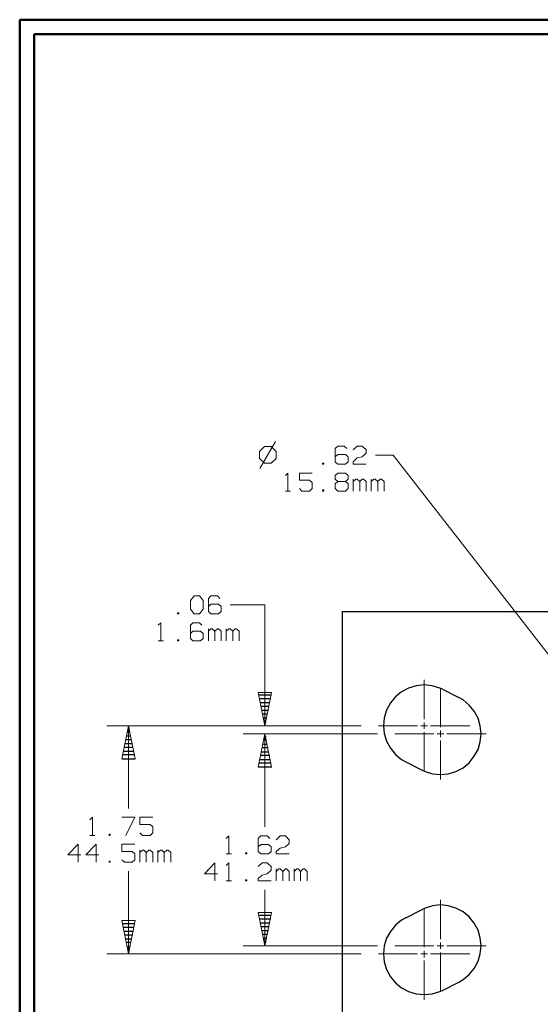
# Model space of a CAD drawing. Units: inches. Extents: x -3.57 to 3.55, y -2.65 to 2.89.
# Drawn here: x -3.57 to -2.2, y 0.17 to 2.76 of the extents above; entities that cross this region are included whole.
import ezdxf

# ---------------------------------------------------------------- set-up
doc = ezdxf.new("R2010")
doc.units = ezdxf.units.IN
doc.header["$MEASUREMENT"] = 0
doc.layers.add('Layer 1', color=7, linetype='Continuous')

msp = doc.modelspace()

# ---------------------------------------------------------------- linework, layer by layer
at = {"layer": 'Layer 1', "lineweight": 50}
for points in [[(-3.5667, 2.7597), (-3.5667, 2.7597), (-3.5667, -2.6458), (-3.5667, -2.6458)], [(3.5521, 2.7597), (3.5521, 2.7597), (-3.5667, 2.7597), (-3.5667, 2.7597)], [(-3.5285, 2.7215), (-3.5285, 2.7215), (-3.5285, -2.6076), (-3.5285, -2.6076)], [(3.5146, 2.7215), (3.5146, 2.7215), (-3.5285, 2.7215), (-3.5285, 2.7215)]]:
    msp.add_open_spline(points, degree=3, dxfattribs=at)
at = {"layer": 'Layer 1', "lineweight": 13}
for points in [[(-2.9243, 1.6389), (-2.9243, 1.6389), (-2.9375, 1.6257), (-2.9375, 1.6257)], [(-2.8951, 1.6521), (-2.8951, 1.6521), (-2.9361, 1.5812), (-2.9361, 1.5812)], [(-2.9062, 1.6389), (-2.9062, 1.6389), (-2.9243, 1.6389), (-2.9243, 1.6389)], [(-2.8937, 1.6257), (-2.8937, 1.6257), (-2.9062, 1.6389), (-2.9062, 1.6389)], [(-2.7312, 1.6403), (-2.7312, 1.6403), (-2.7382, 1.634), (-2.7382, 1.634)], [(-2.7382, 1.634), (-2.7382, 1.634), (-2.7382, 1.5993), (-2.7382, 1.5993)], [(-2.7146, 1.6403), (-2.7146, 1.6403), (-2.7312, 1.6403), (-2.7312, 1.6403)], [(-2.7076, 1.634), (-2.7076, 1.634), (-2.7146, 1.6403), (-2.7146, 1.6403)], [(-2.691, 1.6306), (-2.691, 1.6306), (-2.6806, 1.6403), (-2.6806, 1.6403)], [(-2.6806, 1.6403), (-2.6806, 1.6403), (-2.6674, 1.6403), (-2.6674, 1.6403)], [(-2.6674, 1.6403), (-2.6674, 1.6403), (-2.6569, 1.6306), (-2.6569, 1.6306)], [(-2.6569, 1.6306), (-2.6569, 1.6306), (-2.6569, 1.6215), (-2.6569, 1.6215)], [(-2.9375, 1.6257), (-2.9375, 1.6257), (-2.9375, 1.6076), (-2.9375, 1.6076)], [(-2.9375, 1.6076), (-2.9375, 1.6076), (-2.9243, 1.5951), (-2.9243, 1.5951)], [(-2.9062, 1.5951), (-2.9062, 1.5951), (-2.8937, 1.6076), (-2.8937, 1.6076)], [(-2.8937, 1.6076), (-2.8937, 1.6076), (-2.8937, 1.6257), (-2.8937, 1.6257)], [(-2.7312, 1.6181), (-2.7312, 1.6181), (-2.7382, 1.6118), (-2.7382, 1.6118)], [(-2.7111, 1.6181), (-2.7111, 1.6181), (-2.7312, 1.6181), (-2.7312, 1.6181)], [(-2.7042, 1.6118), (-2.7042, 1.6118), (-2.7111, 1.6181), (-2.7111, 1.6181)], [(-2.7042, 1.5993), (-2.7042, 1.5993), (-2.7042, 1.6118), (-2.7042, 1.6118)], [(-2.691, 1.5993), (-2.691, 1.5993), (-2.6806, 1.609), (-2.6806, 1.609)], [(-2.6806, 1.609), (-2.6806, 1.609), (-2.6674, 1.6118), (-2.6674, 1.6118)], [(-2.6569, 1.6215), (-2.6569, 1.6215), (-2.6674, 1.6118), (-2.6674, 1.6118)], [(-2.5868, 1.6167), (-2.5868, 1.6167), (-2.6326, 1.6167), (-2.6326, 1.6167)], [(-2.0993, 0.991), (-2.0993, 0.991), (-2.5868, 1.6167), (-2.5868, 1.6167)], [(-2.9243, 1.5951), (-2.9243, 1.5951), (-2.9062, 1.5951), (-2.9062, 1.5951)], [(-2.7681, 1.5958), (-2.7681, 1.5958), (-2.7715, 1.5958), (-2.7715, 1.5958)], [(-2.7715, 1.5958), (-2.7715, 1.5958), (-2.7715, 1.5931), (-2.7715, 1.5931)], [(-2.7715, 1.5931), (-2.7715, 1.5931), (-2.7681, 1.5931), (-2.7681, 1.5931)], [(-2.7681, 1.5931), (-2.7681, 1.5931), (-2.7681, 1.5958), (-2.7681, 1.5958)], [(-2.7382, 1.5993), (-2.7382, 1.5993), (-2.7312, 1.5931), (-2.7312, 1.5931)], [(-2.7312, 1.5931), (-2.7312, 1.5931), (-2.7111, 1.5931), (-2.7111, 1.5931)], [(-2.7111, 1.5931), (-2.7111, 1.5931), (-2.7042, 1.5993), (-2.7042, 1.5993)], [(-2.691, 1.5931), (-2.691, 1.5931), (-2.691, 1.5993), (-2.691, 1.5993)], [(-2.6569, 1.5931), (-2.6569, 1.5931), (-2.691, 1.5931), (-2.691, 1.5931)], [(-2.8694, 1.5632), (-2.8694, 1.5632), (-2.8625, 1.5694), (-2.8625, 1.5694)], [(-2.8625, 1.5694), (-2.8625, 1.5694), (-2.8625, 1.5222), (-2.8625, 1.5222)], [(-2.7986, 1.5694), (-2.7986, 1.5694), (-2.8326, 1.5694), (-2.8326, 1.5694)], [(-2.8326, 1.5694), (-2.8326, 1.5694), (-2.8326, 1.5507), (-2.8326, 1.5507)], [(-2.7382, 1.5632), (-2.7382, 1.5632), (-2.7312, 1.5694), (-2.7312, 1.5694)], [(-2.7382, 1.5535), (-2.7382, 1.5535), (-2.7382, 1.5632), (-2.7382, 1.5632)], [(-2.7312, 1.5472), (-2.7312, 1.5472), (-2.7382, 1.5535), (-2.7382, 1.5535)], [(-2.7312, 1.5694), (-2.7312, 1.5694), (-2.7111, 1.5694), (-2.7111, 1.5694)], [(-2.7111, 1.5694), (-2.7111, 1.5694), (-2.7042, 1.5632), (-2.7042, 1.5632)], [(-2.7042, 1.5535), (-2.7042, 1.5535), (-2.7111, 1.5472), (-2.7111, 1.5472)], [(-2.7042, 1.5632), (-2.7042, 1.5632), (-2.7042, 1.5535), (-2.7042, 1.5535)], [(-2.691, 1.5222), (-2.691, 1.5222), (-2.691, 1.5535), (-2.691, 1.5535)], [(-2.684, 1.5535), (-2.684, 1.5535), (-2.691, 1.5472), (-2.691, 1.5472)], [(-2.6806, 1.5535), (-2.6806, 1.5535), (-2.684, 1.5535), (-2.684, 1.5535)], [(-2.6736, 1.5472), (-2.6736, 1.5472), (-2.6806, 1.5535), (-2.6806, 1.5535)], [(-2.6674, 1.5535), (-2.6674, 1.5535), (-2.6736, 1.5472), (-2.6736, 1.5472)], [(-2.6639, 1.5535), (-2.6639, 1.5535), (-2.6674, 1.5535), (-2.6674, 1.5535)], [(-2.6569, 1.5472), (-2.6569, 1.5472), (-2.6639, 1.5535), (-2.6639, 1.5535)], [(-2.6437, 1.5222), (-2.6437, 1.5222), (-2.6437, 1.5535), (-2.6437, 1.5535)], [(-2.6368, 1.5535), (-2.6368, 1.5535), (-2.6437, 1.5472), (-2.6437, 1.5472)], [(-2.6333, 1.5535), (-2.6333, 1.5535), (-2.6368, 1.5535), (-2.6368, 1.5535)], [(-2.6264, 1.5472), (-2.6264, 1.5472), (-2.6333, 1.5535), (-2.6333, 1.5535)], [(-2.6201, 1.5535), (-2.6201, 1.5535), (-2.6264, 1.5472), (-2.6264, 1.5472)], [(-2.6167, 1.5535), (-2.6167, 1.5535), (-2.6201, 1.5535), (-2.6201, 1.5535)], [(-2.6097, 1.5472), (-2.6097, 1.5472), (-2.6167, 1.5535), (-2.6167, 1.5535)], [(-2.8326, 1.5507), (-2.8326, 1.5507), (-2.8056, 1.5507), (-2.8056, 1.5507)], [(-2.8257, 1.5222), (-2.8257, 1.5222), (-2.8326, 1.5285), (-2.8326, 1.5285)], [(-2.8056, 1.5507), (-2.8056, 1.5507), (-2.7986, 1.5444), (-2.7986, 1.5444)], [(-2.7986, 1.5285), (-2.7986, 1.5285), (-2.8056, 1.5222), (-2.8056, 1.5222)], [(-2.7986, 1.5444), (-2.7986, 1.5444), (-2.7986, 1.5285), (-2.7986, 1.5285)], [(-2.7681, 1.5257), (-2.7681, 1.5257), (-2.7715, 1.5257), (-2.7715, 1.5257)], [(-2.7715, 1.5257), (-2.7715, 1.5257), (-2.7715, 1.5222), (-2.7715, 1.5222)], [(-2.7681, 1.5222), (-2.7681, 1.5222), (-2.7681, 1.5257), (-2.7681, 1.5257)], [(-2.7312, 1.5472), (-2.7312, 1.5472), (-2.7382, 1.541), (-2.7382, 1.541)], [(-2.7382, 1.541), (-2.7382, 1.541), (-2.7382, 1.5285), (-2.7382, 1.5285)], [(-2.7382, 1.5285), (-2.7382, 1.5285), (-2.7312, 1.5222), (-2.7312, 1.5222)], [(-2.7111, 1.5472), (-2.7111, 1.5472), (-2.7312, 1.5472), (-2.7312, 1.5472)], [(-2.7042, 1.541), (-2.7042, 1.541), (-2.7111, 1.5472), (-2.7111, 1.5472)], [(-2.7111, 1.5222), (-2.7111, 1.5222), (-2.7042, 1.5285), (-2.7042, 1.5285)], [(-2.7042, 1.5285), (-2.7042, 1.5285), (-2.7042, 1.541), (-2.7042, 1.541)], [(-2.6736, 1.5222), (-2.6736, 1.5222), (-2.6736, 1.5472), (-2.6736, 1.5472)], [(-2.6569, 1.5222), (-2.6569, 1.5222), (-2.6569, 1.5472), (-2.6569, 1.5472)], [(-2.6264, 1.5222), (-2.6264, 1.5222), (-2.6264, 1.5472), (-2.6264, 1.5472)], [(-2.6097, 1.5222), (-2.6097, 1.5222), (-2.6097, 1.5472), (-2.6097, 1.5472)], [(-2.8694, 1.5222), (-2.8694, 1.5222), (-2.8562, 1.5222), (-2.8562, 1.5222)], [(-2.8056, 1.5222), (-2.8056, 1.5222), (-2.8257, 1.5222), (-2.8257, 1.5222)], [(-2.7715, 1.5222), (-2.7715, 1.5222), (-2.7681, 1.5222), (-2.7681, 1.5222)], [(-2.7312, 1.5222), (-2.7312, 1.5222), (-2.7111, 1.5222), (-2.7111, 1.5222)], [(-3.1187, 1.2347), (-3.1187, 1.2347), (-3.109, 1.2472), (-3.109, 1.2472)], [(-3.109, 1.2472), (-3.109, 1.2472), (-3.0951, 1.2472), (-3.0951, 1.2472)], [(-3.0951, 1.2472), (-3.0951, 1.2472), (-3.0854, 1.2347), (-3.0854, 1.2347)], [(-3.0653, 1.2472), (-3.0653, 1.2472), (-3.0715, 1.2403), (-3.0715, 1.2403)], [(-3.0479, 1.2472), (-3.0479, 1.2472), (-3.0653, 1.2472), (-3.0653, 1.2472)], [(-3.0417, 1.2403), (-3.0417, 1.2403), (-3.0479, 1.2472), (-3.0479, 1.2472)], [(-3.1187, 1.2125), (-3.1187, 1.2125), (-3.1187, 1.2347), (-3.1187, 1.2347)], [(-3.0854, 1.2347), (-3.0854, 1.2347), (-3.0854, 1.2125), (-3.0854, 1.2125)], [(-3.0715, 1.2403), (-3.0715, 1.2403), (-3.0715, 1.2062), (-3.0715, 1.2062)], [(-3.0653, 1.225), (-3.0653, 1.225), (-3.0715, 1.2187), (-3.0715, 1.2187)], [(-3.0451, 1.225), (-3.0451, 1.225), (-3.0653, 1.225), (-3.0653, 1.225)], [(-3.0382, 1.2187), (-3.0382, 1.2187), (-3.0451, 1.225), (-3.0451, 1.225)], [(-3.0382, 1.2062), (-3.0382, 1.2062), (-3.0382, 1.2187), (-3.0382, 1.2187)], [(-2.9229, 1.2236), (-2.9229, 1.2236), (-3.0139, 1.2236), (-3.0139, 1.2236)], [(-2.9229, 1.2236), (-2.9229, 1.2236), (-2.9229, 0.9062), (-2.9229, 0.9062)], [(-3.1493, 1.2028), (-3.1493, 1.2028), (-3.1528, 1.2028), (-3.1528, 1.2028)], [(-3.1528, 1.2028), (-3.1528, 1.2028), (-3.1528, 1.2), (-3.1528, 1.2)], [(-3.1528, 1.2), (-3.1528, 1.2), (-3.1493, 1.2), (-3.1493, 1.2)], [(-3.1493, 1.2), (-3.1493, 1.2), (-3.1493, 1.2028), (-3.1493, 1.2028)], [(-3.109, 1.2), (-3.109, 1.2), (-3.1187, 1.2125), (-3.1187, 1.2125)], [(-3.0951, 1.2), (-3.0951, 1.2), (-3.109, 1.2), (-3.109, 1.2)], [(-3.0854, 1.2125), (-3.0854, 1.2125), (-3.0951, 1.2), (-3.0951, 1.2)], [(-3.0715, 1.2062), (-3.0715, 1.2062), (-3.0653, 1.2), (-3.0653, 1.2)], [(-3.0653, 1.2), (-3.0653, 1.2), (-3.0451, 1.2), (-3.0451, 1.2)], [(-3.0451, 1.2), (-3.0451, 1.2), (-3.0382, 1.2062), (-3.0382, 1.2062)], [(-3.2035, 1.1701), (-3.2035, 1.1701), (-3.1965, 1.1764), (-3.1965, 1.1764)], [(-3.1965, 1.1764), (-3.1965, 1.1764), (-3.1965, 1.1292), (-3.1965, 1.1292)], [(-3.1125, 1.1764), (-3.1125, 1.1764), (-3.1187, 1.1701), (-3.1187, 1.1701)], [(-3.1187, 1.1701), (-3.1187, 1.1701), (-3.1187, 1.1354), (-3.1187, 1.1354)], [(-3.0951, 1.1764), (-3.0951, 1.1764), (-3.1125, 1.1764), (-3.1125, 1.1764)], [(-3.0889, 1.1701), (-3.0889, 1.1701), (-3.0951, 1.1764), (-3.0951, 1.1764)], [(-3.1125, 1.1542), (-3.1125, 1.1542), (-3.1187, 1.1479), (-3.1187, 1.1479)], [(-3.0924, 1.1542), (-3.0924, 1.1542), (-3.1125, 1.1542), (-3.1125, 1.1542)], [(-3.0854, 1.1479), (-3.0854, 1.1479), (-3.0924, 1.1542), (-3.0924, 1.1542)], [(-3.0854, 1.1354), (-3.0854, 1.1354), (-3.0854, 1.1479), (-3.0854, 1.1479)], [(-3.0715, 1.1292), (-3.0715, 1.1292), (-3.0715, 1.1604), (-3.0715, 1.1604)], [(-3.0653, 1.1604), (-3.0653, 1.1604), (-3.0715, 1.1542), (-3.0715, 1.1542)], [(-3.0618, 1.1604), (-3.0618, 1.1604), (-3.0653, 1.1604), (-3.0653, 1.1604)], [(-3.0549, 1.1542), (-3.0549, 1.1542), (-3.0618, 1.1604), (-3.0618, 1.1604)], [(-3.0479, 1.1604), (-3.0479, 1.1604), (-3.0549, 1.1542), (-3.0549, 1.1542)], [(-3.0549, 1.1292), (-3.0549, 1.1292), (-3.0549, 1.1542), (-3.0549, 1.1542)], [(-3.0451, 1.1604), (-3.0451, 1.1604), (-3.0479, 1.1604), (-3.0479, 1.1604)], [(-3.0382, 1.1542), (-3.0382, 1.1542), (-3.0451, 1.1604), (-3.0451, 1.1604)], [(-3.0382, 1.1292), (-3.0382, 1.1292), (-3.0382, 1.1542), (-3.0382, 1.1542)], [(-3.025, 1.1292), (-3.025, 1.1292), (-3.025, 1.1604), (-3.025, 1.1604)], [(-3.0181, 1.1604), (-3.0181, 1.1604), (-3.025, 1.1542), (-3.025, 1.1542)], [(-3.0146, 1.1604), (-3.0146, 1.1604), (-3.0181, 1.1604), (-3.0181, 1.1604)], [(-3.0076, 1.1542), (-3.0076, 1.1542), (-3.0146, 1.1604), (-3.0146, 1.1604)], [(-3.0007, 1.1604), (-3.0007, 1.1604), (-3.0076, 1.1542), (-3.0076, 1.1542)], [(-3.0076, 1.1292), (-3.0076, 1.1292), (-3.0076, 1.1542), (-3.0076, 1.1542)], [(-2.9979, 1.1604), (-2.9979, 1.1604), (-3.0007, 1.1604), (-3.0007, 1.1604)], [(-2.991, 1.1542), (-2.991, 1.1542), (-2.9979, 1.1604), (-2.9979, 1.1604)], [(-2.991, 1.1292), (-2.991, 1.1292), (-2.991, 1.1542), (-2.991, 1.1542)], [(-3.2035, 1.1292), (-3.2035, 1.1292), (-3.1896, 1.1292), (-3.1896, 1.1292)], [(-3.1493, 1.1319), (-3.1493, 1.1319), (-3.1528, 1.1319), (-3.1528, 1.1319)], [(-3.1528, 1.1319), (-3.1528, 1.1319), (-3.1528, 1.1292), (-3.1528, 1.1292)], [(-3.1528, 1.1292), (-3.1528, 1.1292), (-3.1493, 1.1292), (-3.1493, 1.1292)], [(-3.1493, 1.1292), (-3.1493, 1.1292), (-3.1493, 1.1319), (-3.1493, 1.1319)], [(-3.1187, 1.1354), (-3.1187, 1.1354), (-3.1125, 1.1292), (-3.1125, 1.1292)], [(-3.1125, 1.1292), (-3.1125, 1.1292), (-3.0924, 1.1292), (-3.0924, 1.1292)], [(-3.0924, 1.1292), (-3.0924, 1.1292), (-3.0854, 1.1354), (-3.0854, 1.1354)], [(-2.5049, 0.9236), (-2.5049, 0.9236), (-2.5049, 1.0264), (-2.5049, 1.0264)], [(-2.4625, 0.9021), (-2.4625, 0.9021), (-2.4625, 1.0049), (-2.4625, 1.0049)], [(-2.6708, 0.9062), (-2.6708, 0.9062), (-3.3382, 0.9062), (-3.3382, 0.9062)], [(-3.2812, 0.6889), (-3.2812, 0.6889), (-3.2812, 0.9062), (-3.2812, 0.9062)], [(-2.6708, 0.9062), (-2.6708, 0.9062), (-2.9799, 0.9062), (-2.9799, 0.9062)], [(-2.625, 0.9062), (-2.625, 0.9062), (-2.5222, 0.9062), (-2.5222, 0.9062)], [(-2.5139, 0.9062), (-2.5139, 0.9062), (-2.4965, 0.9062), (-2.4965, 0.9062)], [(-2.5049, 0.8979), (-2.5049, 0.8979), (-2.5049, 0.9146), (-2.5049, 0.9146)], [(-2.4882, 0.9062), (-2.4882, 0.9062), (-2.3854, 0.9062), (-2.3854, 0.9062)], [(-2.6278, 0.8847), (-2.6278, 0.8847), (-2.9799, 0.8847), (-2.9799, 0.8847)], [(-2.6278, 0.8847), (-2.6278, 0.8847), (-2.9799, 0.8847), (-2.9799, 0.8847)], [(-2.9229, 0.8847), (-2.9229, 0.8847), (-2.9229, 0.6403), (-2.9229, 0.6403)], [(-2.9229, 0.8847), (-2.9229, 0.8847), (-2.9229, 0.6472), (-2.9229, 0.6472)], [(-2.5819, 0.8847), (-2.5819, 0.8847), (-2.4792, 0.8847), (-2.4792, 0.8847)], [(-2.5049, 0.7861), (-2.5049, 0.7861), (-2.5049, 0.8889), (-2.5049, 0.8889)], [(-2.4708, 0.8847), (-2.4708, 0.8847), (-2.4535, 0.8847), (-2.4535, 0.8847)], [(-2.4625, 0.8764), (-2.4625, 0.8764), (-2.4625, 0.8931), (-2.4625, 0.8931)], [(-2.4451, 0.8847), (-2.4451, 0.8847), (-2.3424, 0.8847), (-2.3424, 0.8847)], [(-2.4625, 0.7646), (-2.4625, 0.7646), (-2.4625, 0.8674), (-2.4625, 0.8674)], [(-3.3826, 0.659), (-3.3826, 0.659), (-3.3757, 0.666), (-3.3757, 0.666)], [(-3.3757, 0.666), (-3.3757, 0.666), (-3.3757, 0.6181), (-3.3757, 0.6181)], [(-3.2986, 0.666), (-3.2986, 0.666), (-3.2646, 0.666), (-3.2646, 0.666)], [(-3.2646, 0.666), (-3.2646, 0.666), (-3.2882, 0.6181), (-3.2882, 0.6181)], [(-3.2174, 0.666), (-3.2174, 0.666), (-3.2514, 0.666), (-3.2514, 0.666)], [(-3.2514, 0.666), (-3.2514, 0.666), (-3.2514, 0.6465), (-3.2514, 0.6465)], [(-3.2514, 0.6465), (-3.2514, 0.6465), (-3.2243, 0.6465), (-3.2243, 0.6465)], [(-3.2243, 0.6465), (-3.2243, 0.6465), (-3.2174, 0.6403), (-3.2174, 0.6403)], [(-3.3292, 0.6215), (-3.3292, 0.6215), (-3.3319, 0.6215), (-3.3319, 0.6215)], [(-3.3319, 0.6215), (-3.3319, 0.6215), (-3.3319, 0.6181), (-3.3319, 0.6181)], [(-3.3292, 0.6181), (-3.3292, 0.6181), (-3.3292, 0.6215), (-3.3292, 0.6215)], [(-3.2444, 0.6181), (-3.2444, 0.6181), (-3.2514, 0.625), (-3.2514, 0.625)], [(-3.2174, 0.625), (-3.2174, 0.625), (-3.2243, 0.6181), (-3.2243, 0.6181)], [(-3.2174, 0.6403), (-3.2174, 0.6403), (-3.2174, 0.625), (-3.2174, 0.625)], [(-3.4132, 0.5951), (-3.4132, 0.5951), (-3.4403, 0.5667), (-3.4403, 0.5667)], [(-3.4132, 0.5479), (-3.4132, 0.5479), (-3.4132, 0.5951), (-3.4132, 0.5951)], [(-3.366, 0.5951), (-3.366, 0.5951), (-3.3931, 0.5667), (-3.3931, 0.5667)], [(-3.3826, 0.6181), (-3.3826, 0.6181), (-3.3694, 0.6181), (-3.3694, 0.6181)], [(-3.366, 0.5479), (-3.366, 0.5479), (-3.366, 0.5951), (-3.366, 0.5951)], [(-3.3319, 0.6181), (-3.3319, 0.6181), (-3.3292, 0.6181), (-3.3292, 0.6181)], [(-3.2646, 0.5951), (-3.2646, 0.5951), (-3.2986, 0.5951), (-3.2986, 0.5951)], [(-3.2986, 0.5951), (-3.2986, 0.5951), (-3.2986, 0.5757), (-3.2986, 0.5757)], [(-3.2243, 0.6181), (-3.2243, 0.6181), (-3.2444, 0.6181), (-3.2444, 0.6181)], [(-3.0243, 0.6097), (-3.0243, 0.6097), (-3.0174, 0.6167), (-3.0174, 0.6167)], [(-3.0174, 0.6167), (-3.0174, 0.6167), (-3.0174, 0.5694), (-3.0174, 0.5694)], [(-2.9333, 0.6167), (-2.9333, 0.6167), (-2.9403, 0.6097), (-2.9403, 0.6097)], [(-2.9403, 0.6097), (-2.9403, 0.6097), (-2.9403, 0.5757), (-2.9403, 0.5757)], [(-2.9167, 0.6167), (-2.9167, 0.6167), (-2.9333, 0.6167), (-2.9333, 0.6167)], [(-2.9097, 0.6097), (-2.9097, 0.6097), (-2.9167, 0.6167), (-2.9167, 0.6167)], [(-2.8931, 0.6069), (-2.8931, 0.6069), (-2.8826, 0.6167), (-2.8826, 0.6167)], [(-2.8826, 0.6167), (-2.8826, 0.6167), (-2.8694, 0.6167), (-2.8694, 0.6167)], [(-2.8694, 0.6167), (-2.8694, 0.6167), (-2.859, 0.6069), (-2.859, 0.6069)], [(-2.859, 0.5972), (-2.859, 0.5972), (-2.8694, 0.5882), (-2.8694, 0.5882)], [(-2.859, 0.6069), (-2.859, 0.6069), (-2.859, 0.5972), (-2.859, 0.5972)], [(-3.2986, 0.5757), (-3.2986, 0.5757), (-3.2715, 0.5757), (-3.2715, 0.5757)], [(-3.2715, 0.5757), (-3.2715, 0.5757), (-3.2646, 0.5694), (-3.2646, 0.5694)], [(-3.2646, 0.5694), (-3.2646, 0.5694), (-3.2646, 0.5542), (-3.2646, 0.5542)], [(-3.2514, 0.5479), (-3.2514, 0.5479), (-3.2514, 0.5792), (-3.2514, 0.5792)], [(-3.2444, 0.5792), (-3.2444, 0.5792), (-3.2514, 0.5729), (-3.2514, 0.5729)], [(-3.241, 0.5792), (-3.241, 0.5792), (-3.2444, 0.5792), (-3.2444, 0.5792)], [(-3.2347, 0.5729), (-3.2347, 0.5729), (-3.241, 0.5792), (-3.241, 0.5792)], [(-3.2278, 0.5792), (-3.2278, 0.5792), (-3.2347, 0.5729), (-3.2347, 0.5729)], [(-3.2347, 0.5479), (-3.2347, 0.5479), (-3.2347, 0.5729), (-3.2347, 0.5729)], [(-3.2243, 0.5792), (-3.2243, 0.5792), (-3.2278, 0.5792), (-3.2278, 0.5792)], [(-3.2174, 0.5729), (-3.2174, 0.5729), (-3.2243, 0.5792), (-3.2243, 0.5792)], [(-3.2174, 0.5479), (-3.2174, 0.5479), (-3.2174, 0.5729), (-3.2174, 0.5729)], [(-3.2042, 0.5479), (-3.2042, 0.5479), (-3.2042, 0.5792), (-3.2042, 0.5792)], [(-3.1972, 0.5792), (-3.1972, 0.5792), (-3.2042, 0.5729), (-3.2042, 0.5729)], [(-3.1937, 0.5792), (-3.1937, 0.5792), (-3.1972, 0.5792), (-3.1972, 0.5792)], [(-3.1875, 0.5729), (-3.1875, 0.5729), (-3.1937, 0.5792), (-3.1937, 0.5792)], [(-3.1806, 0.5792), (-3.1806, 0.5792), (-3.1875, 0.5729), (-3.1875, 0.5729)], [(-3.1875, 0.5479), (-3.1875, 0.5479), (-3.1875, 0.5729), (-3.1875, 0.5729)], [(-3.1771, 0.5792), (-3.1771, 0.5792), (-3.1806, 0.5792), (-3.1806, 0.5792)], [(-3.1701, 0.5729), (-3.1701, 0.5729), (-3.1771, 0.5792), (-3.1771, 0.5792)], [(-3.1701, 0.5479), (-3.1701, 0.5479), (-3.1701, 0.5729), (-3.1701, 0.5729)], [(-3.0243, 0.5694), (-3.0243, 0.5694), (-3.0111, 0.5694), (-3.0111, 0.5694)], [(-2.9701, 0.5722), (-2.9701, 0.5722), (-2.9736, 0.5722), (-2.9736, 0.5722)], [(-2.9736, 0.5722), (-2.9736, 0.5722), (-2.9736, 0.5694), (-2.9736, 0.5694)], [(-2.9736, 0.5694), (-2.9736, 0.5694), (-2.9701, 0.5694), (-2.9701, 0.5694)], [(-2.9701, 0.5694), (-2.9701, 0.5694), (-2.9701, 0.5722), (-2.9701, 0.5722)], [(-2.9333, 0.5944), (-2.9333, 0.5944), (-2.9403, 0.5882), (-2.9403, 0.5882)], [(-2.9403, 0.5757), (-2.9403, 0.5757), (-2.9333, 0.5694), (-2.9333, 0.5694)], [(-2.9132, 0.5944), (-2.9132, 0.5944), (-2.9333, 0.5944), (-2.9333, 0.5944)], [(-2.9333, 0.5694), (-2.9333, 0.5694), (-2.9132, 0.5694), (-2.9132, 0.5694)], [(-2.9062, 0.5882), (-2.9062, 0.5882), (-2.9132, 0.5944), (-2.9132, 0.5944)], [(-2.9132, 0.5694), (-2.9132, 0.5694), (-2.9062, 0.5757), (-2.9062, 0.5757)], [(-2.9062, 0.5757), (-2.9062, 0.5757), (-2.9062, 0.5882), (-2.9062, 0.5882)], [(-2.8931, 0.5757), (-2.8931, 0.5757), (-2.8826, 0.5847), (-2.8826, 0.5847)], [(-2.8931, 0.5694), (-2.8931, 0.5694), (-2.8931, 0.5757), (-2.8931, 0.5757)], [(-2.859, 0.5694), (-2.859, 0.5694), (-2.8931, 0.5694), (-2.8931, 0.5694)], [(-2.8826, 0.5847), (-2.8826, 0.5847), (-2.8694, 0.5882), (-2.8694, 0.5882)], [(-3.4403, 0.5667), (-3.4403, 0.5667), (-3.4062, 0.5667), (-3.4062, 0.5667)], [(-3.3931, 0.5667), (-3.3931, 0.5667), (-3.359, 0.5667), (-3.359, 0.5667)], [(-3.3292, 0.5507), (-3.3292, 0.5507), (-3.3319, 0.5507), (-3.3319, 0.5507)], [(-3.3319, 0.5507), (-3.3319, 0.5507), (-3.3319, 0.5479), (-3.3319, 0.5479)], [(-3.3319, 0.5479), (-3.3319, 0.5479), (-3.3292, 0.5479), (-3.3292, 0.5479)], [(-3.3292, 0.5479), (-3.3292, 0.5479), (-3.3292, 0.5507), (-3.3292, 0.5507)], [(-3.2917, 0.5479), (-3.2917, 0.5479), (-3.2986, 0.5542), (-3.2986, 0.5542)], [(-3.2715, 0.5479), (-3.2715, 0.5479), (-3.2917, 0.5479), (-3.2917, 0.5479)], [(-3.2646, 0.5542), (-3.2646, 0.5542), (-3.2715, 0.5479), (-3.2715, 0.5479)], [(-3.0549, 0.5458), (-3.0549, 0.5458), (-3.0819, 0.5174), (-3.0819, 0.5174)], [(-3.0549, 0.4986), (-3.0549, 0.4986), (-3.0549, 0.5458), (-3.0549, 0.5458)], [(-3.0243, 0.5389), (-3.0243, 0.5389), (-3.0174, 0.5458), (-3.0174, 0.5458)], [(-3.0174, 0.5458), (-3.0174, 0.5458), (-3.0174, 0.4986), (-3.0174, 0.4986)], [(-2.9403, 0.5361), (-2.9403, 0.5361), (-2.9299, 0.5458), (-2.9299, 0.5458)], [(-2.9299, 0.5458), (-2.9299, 0.5458), (-2.9167, 0.5458), (-2.9167, 0.5458)], [(-2.9167, 0.5458), (-2.9167, 0.5458), (-2.9062, 0.5361), (-2.9062, 0.5361)], [(-3.2812, 0.3069), (-3.2812, 0.3069), (-3.2812, 0.5243), (-3.2812, 0.5243)], [(-3.0819, 0.5174), (-3.0819, 0.5174), (-3.0479, 0.5174), (-3.0479, 0.5174)], [(-2.9299, 0.5139), (-2.9299, 0.5139), (-2.9167, 0.5174), (-2.9167, 0.5174)], [(-2.9062, 0.5264), (-2.9062, 0.5264), (-2.9167, 0.5174), (-2.9167, 0.5174)], [(-2.9062, 0.5361), (-2.9062, 0.5361), (-2.9062, 0.5264), (-2.9062, 0.5264)], [(-2.8931, 0.4986), (-2.8931, 0.4986), (-2.8931, 0.5299), (-2.8931, 0.5299)], [(-2.8861, 0.5299), (-2.8861, 0.5299), (-2.8931, 0.5236), (-2.8931, 0.5236)], [(-2.8826, 0.5299), (-2.8826, 0.5299), (-2.8861, 0.5299), (-2.8861, 0.5299)], [(-2.8757, 0.5236), (-2.8757, 0.5236), (-2.8826, 0.5299), (-2.8826, 0.5299)], [(-2.8694, 0.5299), (-2.8694, 0.5299), (-2.8757, 0.5236), (-2.8757, 0.5236)], [(-2.8757, 0.4986), (-2.8757, 0.4986), (-2.8757, 0.5236), (-2.8757, 0.5236)], [(-2.866, 0.5299), (-2.866, 0.5299), (-2.8694, 0.5299), (-2.8694, 0.5299)], [(-2.859, 0.5236), (-2.859, 0.5236), (-2.866, 0.5299), (-2.866, 0.5299)], [(-2.859, 0.4986), (-2.859, 0.4986), (-2.859, 0.5236), (-2.859, 0.5236)], [(-2.8458, 0.4986), (-2.8458, 0.4986), (-2.8458, 0.5299), (-2.8458, 0.5299)], [(-2.8389, 0.5299), (-2.8389, 0.5299), (-2.8458, 0.5236), (-2.8458, 0.5236)], [(-2.8354, 0.5299), (-2.8354, 0.5299), (-2.8389, 0.5299), (-2.8389, 0.5299)], [(-2.8292, 0.5236), (-2.8292, 0.5236), (-2.8354, 0.5299), (-2.8354, 0.5299)], [(-2.8222, 0.5299), (-2.8222, 0.5299), (-2.8292, 0.5236), (-2.8292, 0.5236)], [(-2.8292, 0.4986), (-2.8292, 0.4986), (-2.8292, 0.5236), (-2.8292, 0.5236)], [(-2.8187, 0.5299), (-2.8187, 0.5299), (-2.8222, 0.5299), (-2.8222, 0.5299)], [(-2.8118, 0.5236), (-2.8118, 0.5236), (-2.8187, 0.5299), (-2.8187, 0.5299)], [(-2.8118, 0.4986), (-2.8118, 0.4986), (-2.8118, 0.5236), (-2.8118, 0.5236)], [(-3.0243, 0.4986), (-3.0243, 0.4986), (-3.0111, 0.4986), (-3.0111, 0.4986)], [(-2.9701, 0.5014), (-2.9701, 0.5014), (-2.9736, 0.5014), (-2.9736, 0.5014)], [(-2.9736, 0.5014), (-2.9736, 0.5014), (-2.9736, 0.4986), (-2.9736, 0.4986)], [(-2.9736, 0.4986), (-2.9736, 0.4986), (-2.9701, 0.4986), (-2.9701, 0.4986)], [(-2.9701, 0.4986), (-2.9701, 0.4986), (-2.9701, 0.5014), (-2.9701, 0.5014)], [(-2.9403, 0.5049), (-2.9403, 0.5049), (-2.9299, 0.5139), (-2.9299, 0.5139)], [(-2.9403, 0.4986), (-2.9403, 0.4986), (-2.9403, 0.5049), (-2.9403, 0.5049)], [(-2.9062, 0.4986), (-2.9062, 0.4986), (-2.9403, 0.4986), (-2.9403, 0.4986)], [(-2.9229, 0.475), (-2.9229, 0.475), (-2.9229, 0.3285), (-2.9229, 0.3285)], [(-2.4625, 0.3458), (-2.4625, 0.3458), (-2.4625, 0.4486), (-2.4625, 0.4486)], [(-2.5049, 0.3243), (-2.5049, 0.3243), (-2.5049, 0.4264), (-2.5049, 0.4264)], [(-2.4625, 0.3201), (-2.4625, 0.3201), (-2.4625, 0.3368), (-2.4625, 0.3368)], [(-2.6278, 0.3285), (-2.6278, 0.3285), (-2.9799, 0.3285), (-2.9799, 0.3285)], [(-2.5819, 0.3285), (-2.5819, 0.3285), (-2.4792, 0.3285), (-2.4792, 0.3285)], [(-2.5049, 0.2979), (-2.5049, 0.2979), (-2.5049, 0.3153), (-2.5049, 0.3153)], [(-2.4708, 0.3285), (-2.4708, 0.3285), (-2.4535, 0.3285), (-2.4535, 0.3285)], [(-2.4625, 0.2083), (-2.4625, 0.2083), (-2.4625, 0.3111), (-2.4625, 0.3111)], [(-2.4451, 0.3285), (-2.4451, 0.3285), (-2.3424, 0.3285), (-2.3424, 0.3285)], [(-2.6708, 0.3069), (-2.6708, 0.3069), (-3.3382, 0.3069), (-3.3382, 0.3069)], [(-2.625, 0.3069), (-2.625, 0.3069), (-2.5222, 0.3069), (-2.5222, 0.3069)], [(-2.5139, 0.3069), (-2.5139, 0.3069), (-2.4965, 0.3069), (-2.4965, 0.3069)], [(-2.5049, 0.1868), (-2.5049, 0.1868), (-2.5049, 0.2896), (-2.5049, 0.2896)], [(-2.4882, 0.3069), (-2.4882, 0.3069), (-2.3854, 0.3069), (-2.3854, 0.3069)]]:
    msp.add_open_spline(points, degree=3, dxfattribs=at)
at = {"layer": 'Layer 1', "lineweight": 25}
for points in [[(-2.7194, 0.0069), (-2.7194, 0.0069), (-2.7194, 1.2062), (-2.7194, 1.2062)], [(-2.7194, 1.2062), (-2.7194, 1.2062), (-1.5201, 1.2062), (-1.5201, 1.2062)], [(-2.7194, 1.2056), (-2.7194, 1.2056), (-2.7194, 1.2056), (-2.7194, 1.2056)], [(-2.7194, 1.2056), (-2.7194, 1.2056), (-2.7194, 1.2056), (-2.7194, 1.2056)], [(-2.9382, 0.9868), (-2.9382, 0.9868), (-2.9056, 0.9868), (-2.9056, 0.9868)], [(-2.4569, 1.0021), (-2.4569, 1.0021), (-2.4139, 0.9806), (-2.4139, 0.9806)], [(-2.9076, 0.9764), (-2.9076, 0.9764), (-2.9361, 0.9764), (-2.9361, 0.9764)], [(-2.934, 0.9667), (-2.934, 0.9667), (-2.9097, 0.9667), (-2.9097, 0.9667)], [(-2.9118, 0.9569), (-2.9118, 0.9569), (-2.9319, 0.9569), (-2.9319, 0.9569)], [(-2.9299, 0.9465), (-2.9299, 0.9465), (-2.9139, 0.9465), (-2.9139, 0.9465)], [(-2.916, 0.9368), (-2.916, 0.9368), (-2.9278, 0.9368), (-2.9278, 0.9368)], [(-2.9257, 0.9264), (-2.9257, 0.9264), (-2.9181, 0.9264), (-2.9181, 0.9264)], [(-2.9201, 0.9167), (-2.9201, 0.9167), (-2.9236, 0.9167), (-2.9236, 0.9167)], [(-2.9222, 0.9069), (-2.9222, 0.9069), (-2.9222, 0.9069), (-2.9222, 0.9069)], [(-3.2854, 0.8792), (-3.2854, 0.8792), (-3.275, 0.8792), (-3.275, 0.8792)], [(-3.2771, 0.8889), (-3.2771, 0.8889), (-3.2833, 0.8889), (-3.2833, 0.8889)], [(-3.2819, 0.8993), (-3.2819, 0.8993), (-3.2785, 0.8993), (-3.2785, 0.8993)], [(-3.2896, 0.859), (-3.2896, 0.859), (-3.2708, 0.859), (-3.2708, 0.859)], [(-3.2729, 0.8694), (-3.2729, 0.8694), (-3.2875, 0.8694), (-3.2875, 0.8694)], [(-2.9271, 0.8576), (-2.9271, 0.8576), (-2.9167, 0.8576), (-2.9167, 0.8576)], [(-2.9271, 0.8576), (-2.9271, 0.8576), (-2.9167, 0.8576), (-2.9167, 0.8576)], [(-2.9187, 0.8674), (-2.9187, 0.8674), (-2.925, 0.8674), (-2.925, 0.8674)], [(-2.9187, 0.8674), (-2.9187, 0.8674), (-2.925, 0.8674), (-2.925, 0.8674)], [(-2.9236, 0.8778), (-2.9236, 0.8778), (-2.9201, 0.8778), (-2.9201, 0.8778)], [(-2.9236, 0.8778), (-2.9236, 0.8778), (-2.9201, 0.8778), (-2.9201, 0.8778)], [(-3.2646, 0.8292), (-3.2646, 0.8292), (-3.2958, 0.8292), (-3.2958, 0.8292)], [(-3.2937, 0.8389), (-3.2937, 0.8389), (-3.2667, 0.8389), (-3.2667, 0.8389)], [(-3.2687, 0.8493), (-3.2687, 0.8493), (-3.2917, 0.8493), (-3.2917, 0.8493)], [(-2.9104, 0.8278), (-2.9104, 0.8278), (-2.9333, 0.8278), (-2.9333, 0.8278)], [(-2.9104, 0.8278), (-2.9104, 0.8278), (-2.9333, 0.8278), (-2.9333, 0.8278)], [(-2.9312, 0.8375), (-2.9312, 0.8375), (-2.9125, 0.8375), (-2.9125, 0.8375)], [(-2.9312, 0.8375), (-2.9312, 0.8375), (-2.9125, 0.8375), (-2.9125, 0.8375)], [(-2.9146, 0.8479), (-2.9146, 0.8479), (-2.9292, 0.8479), (-2.9292, 0.8479)], [(-2.9146, 0.8479), (-2.9146, 0.8479), (-2.9292, 0.8479), (-2.9292, 0.8479)], [(-3.2979, 0.8194), (-3.2979, 0.8194), (-3.2632, 0.8194), (-3.2632, 0.8194)], [(-2.9062, 0.8076), (-2.9062, 0.8076), (-2.9375, 0.8076), (-2.9375, 0.8076)], [(-2.9062, 0.8076), (-2.9062, 0.8076), (-2.9375, 0.8076), (-2.9375, 0.8076)], [(-2.9354, 0.8174), (-2.9354, 0.8174), (-2.9083, 0.8174), (-2.9083, 0.8174)], [(-2.9354, 0.8174), (-2.9354, 0.8174), (-2.9083, 0.8174), (-2.9083, 0.8174)], [(-2.5535, 0.8111), (-2.5535, 0.8111), (-2.5104, 0.7896), (-2.5104, 0.7896)], [(-2.9396, 0.7979), (-2.9396, 0.7979), (-2.9049, 0.7979), (-2.9049, 0.7979)], [(-2.9396, 0.7979), (-2.9396, 0.7979), (-2.9049, 0.7979), (-2.9049, 0.7979)], [(-2.5535, 0.4021), (-2.5535, 0.4021), (-2.5104, 0.4236), (-2.5104, 0.4236)], [(-2.9375, 0.4083), (-2.9375, 0.4083), (-2.9062, 0.4083), (-2.9062, 0.4083)], [(-2.9076, 0.3979), (-2.9076, 0.3979), (-2.9361, 0.3979), (-2.9361, 0.3979)], [(-2.934, 0.3882), (-2.934, 0.3882), (-2.9097, 0.3882), (-2.9097, 0.3882)], [(-3.2958, 0.3868), (-3.2958, 0.3868), (-3.2646, 0.3868), (-3.2646, 0.3868)], [(-3.266, 0.3764), (-3.266, 0.3764), (-3.2944, 0.3764), (-3.2944, 0.3764)], [(-3.2924, 0.3667), (-3.2924, 0.3667), (-3.2681, 0.3667), (-3.2681, 0.3667)], [(-2.9118, 0.3778), (-2.9118, 0.3778), (-2.9319, 0.3778), (-2.9319, 0.3778)], [(-2.9299, 0.3681), (-2.9299, 0.3681), (-2.9139, 0.3681), (-2.9139, 0.3681)], [(-3.2701, 0.3562), (-3.2701, 0.3562), (-3.2903, 0.3562), (-3.2903, 0.3562)], [(-3.2882, 0.3465), (-3.2882, 0.3465), (-3.2722, 0.3465), (-3.2722, 0.3465)], [(-3.2743, 0.3368), (-3.2743, 0.3368), (-3.2861, 0.3368), (-3.2861, 0.3368)], [(-2.916, 0.3583), (-2.916, 0.3583), (-2.9278, 0.3583), (-2.9278, 0.3583)], [(-2.9257, 0.3479), (-2.9257, 0.3479), (-2.9181, 0.3479), (-2.9181, 0.3479)], [(-2.9201, 0.3382), (-2.9201, 0.3382), (-2.9236, 0.3382), (-2.9236, 0.3382)], [(-3.284, 0.3264), (-3.284, 0.3264), (-3.2764, 0.3264), (-3.2764, 0.3264)], [(-3.2785, 0.3167), (-3.2785, 0.3167), (-3.2819, 0.3167), (-3.2819, 0.3167)], [(-2.9222, 0.3285), (-2.9222, 0.3285), (-2.9222, 0.3285), (-2.9222, 0.3285)], [(-3.2806, 0.3069), (-3.2806, 0.3069), (-3.2806, 0.3069), (-3.2806, 0.3069)], [(-2.4569, 0.2111), (-2.4569, 0.2111), (-2.4139, 0.2326), (-2.4139, 0.2326)]]:
    msp.add_open_spline(points, degree=3, dxfattribs=at)
for points in [[(-2.4569, 1.0021), (-2.4569, 1.0021), (-2.4639, 1.0049), (-2.4639, 1.0049), (-2.4639, 1.0049), (-2.4639, 1.0049), (-2.484, 1.0111), (-2.484, 1.0111), (-2.484, 1.0111), (-2.484, 1.0111), (-2.5049, 1.0132), (-2.5049, 1.0132), (-2.5049, 1.0132), (-2.5049, 1.0132), (-2.5257, 1.0111), (-2.5257, 1.0111), (-2.5257, 1.0111), (-2.5257, 1.0111), (-2.5458, 1.0049), (-2.5458, 1.0049), (-2.5458, 1.0049), (-2.5458, 1.0049), (-2.5646, 0.9951), (-2.5646, 0.9951), (-2.5646, 0.9951), (-2.5646, 0.9951), (-2.5806, 0.9819), (-2.5806, 0.9819), (-2.5806, 0.9819), (-2.5806, 0.9819), (-2.5937, 0.966), (-2.5937, 0.966), (-2.5937, 0.966), (-2.5937, 0.966), (-2.6035, 0.9472), (-2.6035, 0.9472), (-2.6035, 0.9472), (-2.6035, 0.9472), (-2.6097, 0.9271), (-2.6097, 0.9271), (-2.6097, 0.9271), (-2.6097, 0.9271), (-2.6118, 0.9062), (-2.6118, 0.9062), (-2.6118, 0.9062), (-2.6118, 0.9062), (-2.6097, 0.8854), (-2.6097, 0.8854), (-2.6097, 0.8854), (-2.6097, 0.8854), (-2.6035, 0.8653), (-2.6035, 0.8653), (-2.6035, 0.8653), (-2.6035, 0.8653), (-2.5937, 0.8472), (-2.5937, 0.8472), (-2.5937, 0.8472), (-2.5937, 0.8472), (-2.5806, 0.8306), (-2.5806, 0.8306), (-2.5806, 0.8306), (-2.5806, 0.8306), (-2.5646, 0.8174), (-2.5646, 0.8174), (-2.5646, 0.8174), (-2.5646, 0.8174), (-2.5535, 0.8111), (-2.5535, 0.8111)], [(-2.5104, 0.7896), (-2.5104, 0.7896), (-2.5028, 0.7861), (-2.5028, 0.7861), (-2.5028, 0.7861), (-2.5028, 0.7861), (-2.4833, 0.7799), (-2.4833, 0.7799), (-2.4833, 0.7799), (-2.4833, 0.7799), (-2.4625, 0.7778), (-2.4625, 0.7778), (-2.4625, 0.7778), (-2.4625, 0.7778), (-2.4417, 0.7799), (-2.4417, 0.7799), (-2.4417, 0.7799), (-2.4417, 0.7799), (-2.4215, 0.7861), (-2.4215, 0.7861), (-2.4215, 0.7861), (-2.4215, 0.7861), (-2.4028, 0.7958), (-2.4028, 0.7958), (-2.4028, 0.7958), (-2.4028, 0.7958), (-2.3868, 0.809), (-2.3868, 0.809), (-2.3868, 0.809), (-2.3868, 0.809), (-2.3736, 0.8257), (-2.3736, 0.8257), (-2.3736, 0.8257), (-2.3736, 0.8257), (-2.3632, 0.8437), (-2.3632, 0.8437), (-2.3632, 0.8437), (-2.3632, 0.8437), (-2.3576, 0.8639), (-2.3576, 0.8639), (-2.3576, 0.8639), (-2.3576, 0.8639), (-2.3556, 0.8847), (-2.3556, 0.8847), (-2.3556, 0.8847), (-2.3556, 0.8847), (-2.3576, 0.9056), (-2.3576, 0.9056), (-2.3576, 0.9056), (-2.3576, 0.9056), (-2.3632, 0.9257), (-2.3632, 0.9257), (-2.3632, 0.9257), (-2.3632, 0.9257), (-2.3736, 0.9444), (-2.3736, 0.9444), (-2.3736, 0.9444), (-2.3736, 0.9444), (-2.3868, 0.9604), (-2.3868, 0.9604), (-2.3868, 0.9604), (-2.3868, 0.9604), (-2.4028, 0.9736), (-2.4028, 0.9736), (-2.4028, 0.9736), (-2.4028, 0.9736), (-2.4139, 0.9806), (-2.4139, 0.9806)], [(-2.4139, 0.2326), (-2.4139, 0.2326), (-2.4028, 0.2396), (-2.4028, 0.2396), (-2.4028, 0.2396), (-2.4028, 0.2396), (-2.3868, 0.2528), (-2.3868, 0.2528), (-2.3868, 0.2528), (-2.3868, 0.2528), (-2.3736, 0.2687), (-2.3736, 0.2687), (-2.3736, 0.2687), (-2.3736, 0.2687), (-2.3632, 0.2875), (-2.3632, 0.2875), (-2.3632, 0.2875), (-2.3632, 0.2875), (-2.3576, 0.3076), (-2.3576, 0.3076), (-2.3576, 0.3076), (-2.3576, 0.3076), (-2.3556, 0.3285), (-2.3556, 0.3285), (-2.3556, 0.3285), (-2.3556, 0.3285), (-2.3576, 0.3493), (-2.3576, 0.3493), (-2.3576, 0.3493), (-2.3576, 0.3493), (-2.3632, 0.3694), (-2.3632, 0.3694), (-2.3632, 0.3694), (-2.3632, 0.3694), (-2.3736, 0.3875), (-2.3736, 0.3875), (-2.3736, 0.3875), (-2.3736, 0.3875), (-2.3868, 0.4042), (-2.3868, 0.4042), (-2.3868, 0.4042), (-2.3868, 0.4042), (-2.4028, 0.4174), (-2.4028, 0.4174), (-2.4028, 0.4174), (-2.4028, 0.4174), (-2.4215, 0.4271), (-2.4215, 0.4271), (-2.4215, 0.4271), (-2.4215, 0.4271), (-2.4417, 0.4333), (-2.4417, 0.4333), (-2.4417, 0.4333), (-2.4417, 0.4333), (-2.4625, 0.4354), (-2.4625, 0.4354), (-2.4625, 0.4354), (-2.4625, 0.4354), (-2.4833, 0.4333), (-2.4833, 0.4333), (-2.4833, 0.4333), (-2.4833, 0.4333), (-2.5028, 0.4271), (-2.5028, 0.4271), (-2.5028, 0.4271), (-2.5028, 0.4271), (-2.5104, 0.4236), (-2.5104, 0.4236)], [(-2.5535, 0.4021), (-2.5535, 0.4021), (-2.5646, 0.3958), (-2.5646, 0.3958), (-2.5646, 0.3958), (-2.5646, 0.3958), (-2.5806, 0.3826), (-2.5806, 0.3826), (-2.5806, 0.3826), (-2.5806, 0.3826), (-2.5937, 0.366), (-2.5937, 0.366), (-2.5937, 0.366), (-2.5937, 0.366), (-2.6035, 0.3479), (-2.6035, 0.3479), (-2.6035, 0.3479), (-2.6035, 0.3479), (-2.6097, 0.3278), (-2.6097, 0.3278), (-2.6097, 0.3278), (-2.6097, 0.3278), (-2.6118, 0.3069), (-2.6118, 0.3069), (-2.6118, 0.3069), (-2.6118, 0.3069), (-2.6097, 0.2861), (-2.6097, 0.2861), (-2.6097, 0.2861), (-2.6097, 0.2861), (-2.6035, 0.266), (-2.6035, 0.266), (-2.6035, 0.266), (-2.6035, 0.266), (-2.5937, 0.2472), (-2.5937, 0.2472), (-2.5937, 0.2472), (-2.5937, 0.2472), (-2.5806, 0.2312), (-2.5806, 0.2312), (-2.5806, 0.2312), (-2.5806, 0.2312), (-2.5646, 0.2181), (-2.5646, 0.2181), (-2.5646, 0.2181), (-2.5646, 0.2181), (-2.5458, 0.2083), (-2.5458, 0.2083), (-2.5458, 0.2083), (-2.5458, 0.2083), (-2.5257, 0.2021), (-2.5257, 0.2021), (-2.5257, 0.2021), (-2.5257, 0.2021), (-2.5049, 0.2), (-2.5049, 0.2), (-2.5049, 0.2), (-2.5049, 0.2), (-2.484, 0.2021), (-2.484, 0.2021), (-2.484, 0.2021), (-2.484, 0.2021), (-2.4639, 0.2083), (-2.4639, 0.2083), (-2.4639, 0.2083), (-2.4639, 0.2083), (-2.4569, 0.2111), (-2.4569, 0.2111)]]:
    msp.add_open_spline(points, degree=3, knots=[0, 0, 0, 0, 0.055556, 0.055556, 0.055556, 0.055556, 0.111111, 0.111111, 0.111111, 0.111111, 0.166667, 0.166667, 0.166667, 0.166667, 0.222222, 0.222222, 0.222222, 0.222222, 0.277778, 0.277778, 0.277778, 0.277778, 0.333333, 0.333333, 0.333333, 0.333333, 0.388889, 0.388889, 0.388889, 0.388889, 0.444444, 0.444444, 0.444444, 0.444444, 0.5, 0.5, 0.5, 0.5, 0.555556, 0.555556, 0.555556, 0.555556, 0.611111, 0.611111, 0.611111, 0.611111, 0.666667, 0.666667, 0.666667, 0.666667, 0.722222, 0.722222, 0.722222, 0.722222, 0.777778, 0.777778, 0.777778, 0.777778, 0.833333, 0.833333, 0.833333, 0.833333, 0.888889, 0.888889, 0.888889, 0.888889, 1, 1, 1, 1], dxfattribs=at)
at = {"layer": 'Layer 1', "lineweight": 13}
for points in [[(-2.9056, 0.9937), (-2.9056, 0.9937), (-2.9229, 0.9062), (-2.9229, 0.9062), (-2.9229, 0.9062), (-2.9229, 0.9062), (-2.9403, 0.9937), (-2.9403, 0.9937), (-2.9403, 0.9937), (-2.9403, 0.9937), (-2.9056, 0.9937), (-2.9056, 0.9937)], [(-3.2639, 0.8187), (-3.2639, 0.8187), (-3.2812, 0.9062), (-3.2812, 0.9062), (-3.2812, 0.9062), (-3.2812, 0.9062), (-3.2986, 0.8187), (-3.2986, 0.8187), (-3.2986, 0.8187), (-3.2986, 0.8187), (-3.2639, 0.8187), (-3.2639, 0.8187)], [(-2.9403, 0.7972), (-2.9403, 0.7972), (-2.9229, 0.8847), (-2.9229, 0.8847), (-2.9229, 0.8847), (-2.9229, 0.8847), (-2.9056, 0.7972), (-2.9056, 0.7972), (-2.9056, 0.7972), (-2.9056, 0.7972), (-2.9403, 0.7972), (-2.9403, 0.7972)], [(-2.9403, 0.7972), (-2.9403, 0.7972), (-2.9229, 0.8847), (-2.9229, 0.8847), (-2.9229, 0.8847), (-2.9229, 0.8847), (-2.9056, 0.7972), (-2.9056, 0.7972), (-2.9056, 0.7972), (-2.9056, 0.7972), (-2.9403, 0.7972), (-2.9403, 0.7972)], [(-2.9056, 0.416), (-2.9056, 0.416), (-2.9229, 0.3285), (-2.9229, 0.3285), (-2.9229, 0.3285), (-2.9229, 0.3285), (-2.9403, 0.416), (-2.9403, 0.416), (-2.9403, 0.416), (-2.9403, 0.416), (-2.9056, 0.416), (-2.9056, 0.416)], [(-3.2986, 0.3944), (-3.2986, 0.3944), (-3.2812, 0.3069), (-3.2812, 0.3069), (-3.2812, 0.3069), (-3.2812, 0.3069), (-3.2639, 0.3944), (-3.2639, 0.3944), (-3.2639, 0.3944), (-3.2639, 0.3944), (-3.2986, 0.3944), (-3.2986, 0.3944)]]:
    msp.add_open_spline(points, degree=3, knots=[0, 0, 0, 0, 0.25, 0.25, 0.25, 0.25, 0.5, 0.5, 0.5, 0.5, 1, 1, 1, 1], dxfattribs=at)

doc.saveas('drawing.dxf')
